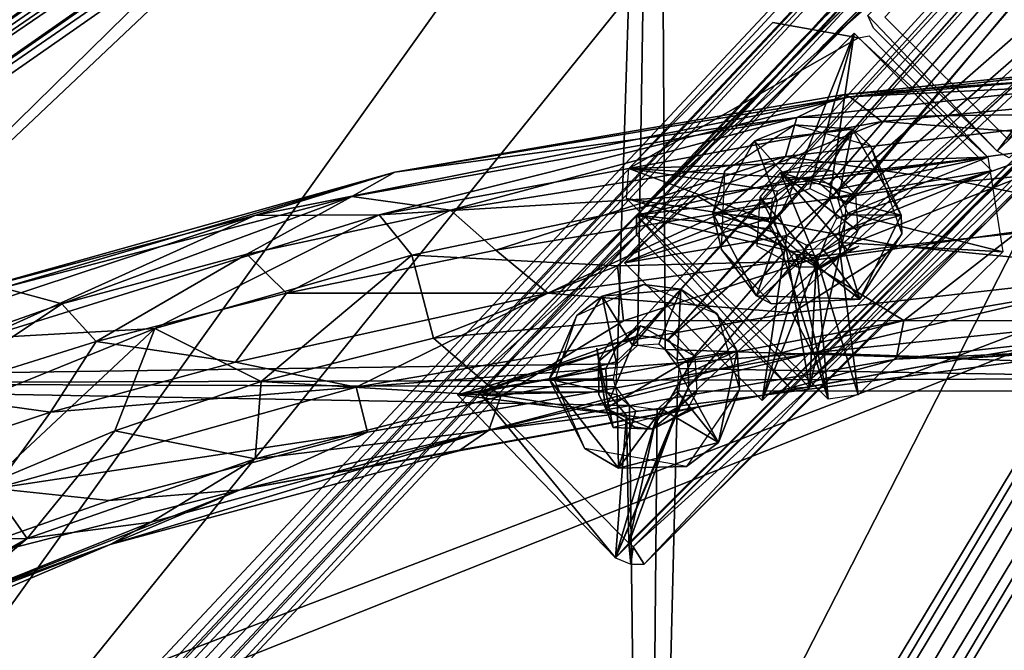
# Model space of a CAD drawing. Units: millimetres. Extents: x -2652 to 3928, y -3530 to 3740.
# Drawn here: x -346 to -195, y -301 to -204 of the extents above; entities that cross this region are included whole.
import ezdxf

# ---------------------------------------------------------------- set-up
doc = ezdxf.new("R2010")
doc.units = ezdxf.units.MM
doc.header["$LTSCALE"] = 0.2
doc.header["$MEASUREMENT"] = 0
doc.linetypes.add('BORDER', pattern=[1.75, 0.5, -0.25, 0.5, -0.25, 0, -0.25])
for name, color, linetype in [('HAGS-EN1176 Falling Space', 30, 'BORDER'), ('HAGS-HPL-Gray', 252, 'Continuous'), ('HAGS-ST-Red', 10, 'Continuous')]:
    doc.layers.add(name, color=color, linetype=linetype)
doc.layers.add('HAGS-Foundation', color=255, linetype='Continuous', plot=False)

msp = doc.modelspace()

# ---------------------------------------------------------------- linework, layer by layer
at = {"layer": 'HAGS-EN1176 Falling Space'}
msp.add_circle((-2.339, 35.112), 2650, dxfattribs=at)
at = {"layer": 'HAGS-Foundation'}
for points in [[(-64.212, -46.46, -187.767), (-213.188, -203.572, -498.705), (-194.178, -222.503, -498.626)], [(-67.312, -49.789, -540.13), (-254.614, -254.631, -540.675), (-278.984, -261.777, -540.248)], [(-67.312, -49.789, -540.13), (-278.984, -261.777, -540.248), (-251.433, -234.063, -501.169)], [(-67.312, -49.789, -540.13), (-251.084, -252.635, -540.675), (-254.614, -254.631, -540.675)], [(-67.312, -49.789, -540.13), (-251.433, -234.063, -501.169), (-67.164, -49.937, -501.059)], [(-67.164, -49.937, -501.059), (-251.433, -234.063, -501.169), (-226.32, -228.319, -500.675)], [(-67.312, -49.789, -540.13), (-246.555, -253.248, -540.675), (-251.084, -252.635, -540.675)], [(-67.312, -49.789, -540.13), (-42.568, -74.533, -540.675), (-246.555, -253.248, -540.675)], [(-67.164, -49.937, -501.059), (-226.32, -228.319, -500.675), (-221.671, -229.196, -500.675)], [(-67.164, -49.937, -501.059), (-221.671, -229.196, -500.675), (-219.182, -232.511, -500.675)], [(-67.164, -49.937, -501.059), (-219.182, -232.511, -500.675), (-40.45, -76.651, -501.334)], [(-63.934, -49.485, -186.45), (-195.916, -224.241, -496.906), (-215.831, -203.353, -496.073)], [(-63.934, -49.485, -186.45), (-40.847, -72.105, -186.675), (-195.916, -224.241, -496.906)], [(-253.433, -52.037, -594.672), (-252.848, -51.248, -548.716), (-456.443, -255.497, -596.056)], [(-252.848, -51.248, -548.716), (-456.361, -254.737, -546.66), (-456.443, -255.497, -596.056)], [(-252.848, -51.248, -548.716), (-253.163, -54.512, -543.45), (-456.361, -254.737, -546.66)], [(-65.711, -51.39, -537.573), (-275.621, -261.35, -537.568), (-251.084, -252.635, -537.675)], [(-65.711, -51.39, -537.573), (-251.406, -237.113, -504.376), (-275.621, -261.35, -537.568)], [(-65.711, -51.39, -537.573), (-65.93, -51.17, -504.624), (-251.406, -237.113, -504.376)], [(-65.711, -51.39, -537.573), (-251.084, -252.635, -537.675), (-246.555, -253.248, -537.675)], [(-65.711, -51.39, -537.573), (-246.555, -253.248, -537.675), (-243.537, -256.857, -537.675)], [(-65.711, -51.39, -537.573), (-243.537, -256.857, -537.675), (-243.347, -260.411, -537.675)], [(-65.711, -51.39, -537.573), (-243.347, -260.411, -537.675), (-42.408, -74.693, -537.701)], [(-253.433, -52.037, -594.672), (-456.443, -255.497, -596.056), (-250.183, -56.583, -599.999)], [(-245.595, -52.388, -594.964), (-250.183, -56.583, -599.999), (-47.486, -258.862, -600.077)], [(-245.503, -52.359, -546.837), (-44.735, -255.848, -543.709), (-248.124, -57.533, -541.106)], [(-245.595, -52.388, -594.964), (-42.582, -254.869, -548.618), (-245.503, -52.359, -546.837)], [(-245.595, -52.388, -594.964), (-47.486, -258.862, -600.077), (-43.02, -254.747, -594.501)], [(-245.595, -52.388, -594.964), (-43.02, -254.747, -594.501), (-42.582, -254.869, -548.618)], [(-245.503, -52.359, -546.837), (-42.582, -254.869, -548.618), (-44.735, -255.848, -543.709)], [(-253.163, -54.512, -543.45), (-453.158, -259.789, -541.493), (-456.361, -254.737, -546.66)], [(-253.163, -54.512, -543.45), (-248.124, -57.533, -541.106), (-453.158, -259.789, -541.493)], [(-250.183, -56.583, -599.999), (-456.443, -255.497, -596.056), (-452.239, -260.121, -599.985)], [(-248.124, -57.533, -541.106), (-254.376, -256.961, -540.675), (-453.158, -259.789, -541.493)], [(-250.183, -56.583, -599.999), (-452.239, -260.121, -599.985), (-47.486, -258.862, -600.077)], [(-248.124, -57.533, -541.106), (-251.279, -254.144, -540.675), (-254.376, -256.961, -540.675)], [(-248.124, -57.533, -541.106), (-246.994, -254.781, -540.675), (-251.279, -254.144, -540.675)], [(-248.124, -57.533, -541.106), (-44.735, -255.848, -543.709), (-47.443, -261.114, -541.223)], [(-248.124, -57.533, -541.106), (-47.443, -261.114, -541.223), (-246.994, -254.781, -540.675)], [(-40.847, -72.105, -186.675), (-194.066, -225.257, -496.064), (-195.916, -224.241, -496.906)], [(-92.939, -73.992, -186.675), (-99.402, -83.107, -192.409), (-224.844, -205.898, -496.675)], [(-92.939, -73.992, -186.675), (-224.844, -205.898, -496.675), (-220.821, -201.506, -496.723)], [(-42.568, -74.533, -540.675), (-254.665, -286.875, -540.727), (-243.347, -260.411, -540.675)], [(-42.408, -74.693, -537.701), (-244.887, -263.544, -537.675), (-252.571, -284.589, -537.688)], [(-41.834, -75.266, -504.575), (-251.909, -285.145, -536.792), (-227.773, -260.714, -504.362)], [(-41.833, -75.268, -536.725), (-251.909, -285.145, -536.792), (-41.834, -75.266, -504.575)], [(-42.568, -74.533, -540.675), (-243.537, -256.857, -540.675), (-246.555, -253.248, -540.675)], [(-42.408, -74.693, -537.701), (-243.347, -260.411, -537.675), (-244.887, -263.544, -537.675)], [(-42.568, -74.533, -540.675), (-243.347, -260.411, -540.675), (-243.537, -256.857, -540.675)], [(-39.634, -77.466, -537.071), (-40.45, -76.651, -501.334), (-250.254, -287.834, -536.828)], [(-40.45, -76.651, -501.334), (-224.785, -260.627, -501.11), (-250.254, -287.834, -536.828)], [(-40.45, -76.651, -501.334), (-219.531, -237.219, -500.675), (-224.785, -260.627, -501.11)], [(-40.45, -76.651, -501.334), (-219.182, -232.511, -500.675), (-219.531, -237.219, -500.675)], [(-99.402, -83.107, -192.409), (-250.669, -233.137, -496.675), (-225.751, -206.805, -496.225)], [(-99.402, -83.107, -192.409), (-223.631, -208.926, -496.225), (-250.669, -233.137, -496.675)], [(-99.402, -83.107, -192.409), (-225.751, -206.805, -496.225), (-224.844, -205.898, -496.675)], [(-99.402, -83.107, -192.409), (-222.723, -208.019, -496.675), (-223.631, -208.926, -496.225)], [(-99.402, -83.107, -192.409), (-216.827, -202.824, -496.314), (-222.723, -208.019, -496.675)], [(-66.776, -100.155, -186.675), (-73.239, -109.27, -192.409), (-198.681, -232.061, -496.675)], [(-66.776, -100.155, -186.675), (-198.681, -232.061, -496.675), (-194.569, -227.948, -496.675)], [(-73.239, -109.27, -192.409), (-197.468, -235.089, -496.225), (-224.506, -259.3, -496.675)], [(-73.239, -109.27, -192.409), (-224.506, -259.3, -496.675), (-199.589, -232.968, -496.225)], [(-73.239, -109.27, -192.409), (-199.589, -232.968, -496.225), (-198.681, -232.061, -496.675)], [(-73.239, -109.27, -192.409), (-196.56, -234.182, -496.675), (-197.468, -235.089, -496.225)], [(-73.239, -109.27, -192.409), (-192.448, -230.07, -496.675), (-196.56, -234.182, -496.675)], [(-230.413, -204.395, -500.645), (-217.231, -206.78, -497.675), (-252.599, -226.918, -497.675)], [(-230.413, -204.395, -500.645), (-217.268, -206.713, -500.675), (-217.231, -206.78, -497.675)], [(-215.831, -203.353, -496.073), (-195.916, -224.241, -496.906), (-214.925, -205.31, -496.984)], [(-217.93, -206.055, -503.675), (-253.286, -241.41, -503.675), (-227.896, -231.081, -503.675)], [(-217.93, -206.055, -503.675), (-227.896, -231.081, -503.675), (-224.742, -229.993, -503.675)], [(-217.93, -206.055, -503.675), (-224.742, -229.993, -503.675), (-221.74, -231.451, -503.675)], [(-217.93, -206.055, -503.675), (-221.74, -231.451, -503.675), (-196.717, -227.268, -503.675)], [(-217.231, -206.78, -497.675), (-197.324, -225.167, -497.675), (-252.599, -226.918, -497.675)], [(-215.589, -206.447, -497.675), (-197.324, -225.167, -497.675), (-217.231, -206.78, -497.675)], [(-227.076, -220.166, -497.675), (-233.242, -222.623, -494.675), (-237.837, -227.241, -497.675)], [(-218.158, -220.854, -494.675), (-233.242, -222.623, -494.675), (-227.076, -220.166, -497.675)], [(-218.158, -220.854, -494.675), (-227.218, -229.475, -494.675), (-233.242, -222.623, -494.675)], [(-218.158, -220.854, -494.675), (-223.247, -229.224, -494.675), (-227.218, -229.475, -494.675)], [(-227.076, -220.166, -497.675), (-215.396, -223.424, -497.675), (-218.158, -220.854, -494.675)], [(-218.158, -220.854, -494.675), (-220.383, -231.692, -494.675), (-223.247, -229.224, -494.675)], [(-218.158, -220.854, -494.675), (-210.68, -234.093, -494.675), (-220.383, -231.692, -494.675)], [(-215.396, -223.424, -497.675), (-210.68, -234.093, -494.675), (-218.158, -220.854, -494.675)], [(-233.242, -222.623, -494.675), (-229.777, -231.925, -494.675), (-239.659, -233.804, -494.675)], [(-233.242, -222.623, -494.675), (-239.659, -233.804, -494.675), (-237.837, -227.241, -497.675)], [(-233.242, -222.623, -494.675), (-227.218, -229.475, -494.675), (-229.777, -231.925, -494.675)], [(-215.396, -223.424, -497.675), (-210.572, -236.967, -497.675), (-210.68, -234.093, -494.675)], [(-197.324, -225.167, -497.675), (-226.161, -228.373, -497.675), (-252.599, -226.918, -497.675)], [(-197.324, -225.167, -497.675), (-223.117, -228.594, -497.675), (-226.161, -228.373, -497.675)], [(-197.324, -225.167, -497.675), (-220.62, -230.145, -497.675), (-223.117, -228.594, -497.675)], [(-197.324, -225.167, -497.675), (-218.873, -233.759, -497.675), (-220.62, -230.145, -497.675)], [(-197.324, -225.167, -497.675), (-195.057, -239.75, -497.675), (-218.873, -233.759, -497.675)], [(-252.599, -226.918, -497.675), (-231.13, -234.92, -497.675), (-252.967, -231.536, -497.675)], [(-252.599, -226.918, -497.675), (-226.161, -228.373, -497.675), (-229.712, -230.386, -497.675)], [(-252.599, -226.918, -497.675), (-229.712, -230.386, -497.675), (-231.13, -234.92, -497.675)], [(-237.837, -227.241, -497.675), (-239.659, -233.804, -494.675), (-238.313, -239.385, -497.675)], [(-196.717, -227.268, -503.675), (-222.107, -237.597, -503.675), (-232.072, -262.623, -503.675)], [(-225.267, -226.4, -488.175), (-221.19, -227.246, -488.175), (-229.238, -227.492, -488.175)], [(-229.238, -227.492, -488.175), (-221.19, -227.246, -488.175), (-217.692, -231.009, -488.175)], [(-196.717, -227.268, -503.675), (-220.657, -234.591, -503.675), (-222.107, -237.597, -503.675)], [(-196.717, -227.268, -503.675), (-221.74, -231.451, -503.675), (-220.657, -234.591, -503.675)], [(-226.32, -228.319, -500.675), (-251.433, -234.063, -501.169), (-230.472, -231.459, -500.675)], [(-229.238, -227.492, -488.175), (-223.319, -242.08, -488.29), (-232.405, -231.291, -488.175)], [(-229.238, -227.492, -488.175), (-217.36, -236.49, -488.175), (-218.939, -239.463, -488.323)], [(-229.238, -227.492, -488.175), (-218.939, -239.463, -488.323), (-223.319, -242.08, -488.29)], [(-229.238, -227.492, -488.175), (-217.692, -231.009, -488.175), (-217.36, -236.49, -488.175)], [(-227.896, -231.081, -503.675), (-253.286, -241.41, -503.675), (-229.346, -234.087, -503.675)], [(-252.967, -231.536, -497.675), (-231.13, -234.92, -497.675), (-229.382, -238.533, -497.675)], [(-252.967, -231.536, -497.675), (-229.382, -238.533, -497.675), (-221.94, -262.422, -497.675)], [(-230.472, -231.459, -500.675), (-251.433, -234.063, -501.169), (-230.821, -236.167, -500.675)], [(-232.405, -231.291, -488.175), (-226.679, -242.117, -488.175), (-232.826, -238.854, -488.531)], [(-232.405, -231.291, -488.175), (-223.319, -242.08, -488.29), (-226.679, -242.117, -488.175)], [(-210.68, -234.093, -494.675), (-219.736, -234.061, -494.675), (-220.383, -231.692, -494.675)], [(-239.659, -233.804, -494.675), (-229.777, -231.925, -494.675), (-230.267, -234.617, -494.675)], [(-251.433, -234.063, -501.169), (-278.984, -261.777, -540.248), (-251.406, -237.113, -504.376)], [(-229.346, -234.087, -503.675), (-253.286, -241.41, -503.675), (-228.263, -237.228, -503.675)], [(-251.433, -234.063, -501.169), (-251.406, -237.113, -504.376), (-227.773, -260.714, -504.362)], [(-251.433, -234.063, -501.169), (-227.773, -260.714, -504.362), (-224.785, -260.627, -501.11)], [(-251.433, -234.063, -501.169), (-228.332, -239.482, -500.675), (-230.821, -236.167, -500.675)], [(-251.433, -234.063, -501.169), (-224.785, -260.627, -501.11), (-228.332, -239.482, -500.675)], [(-229.62, -236.986, -494.675), (-232.948, -246.515, -494.675), (-239.659, -233.804, -494.675)], [(-230.267, -234.617, -494.675), (-229.62, -236.986, -494.675), (-239.659, -233.804, -494.675)], [(-239.659, -233.804, -494.675), (-232.948, -246.515, -494.675), (-238.313, -239.385, -497.675)], [(-218.873, -233.759, -497.675), (-195.057, -239.75, -497.675), (-220.291, -238.292, -497.675)], [(-219.736, -234.061, -494.675), (-210.68, -234.093, -494.675), (-220.226, -236.753, -494.675)], [(-220.226, -236.753, -494.675), (-210.68, -234.093, -494.675), (-217.062, -247.017, -494.675)], [(-210.572, -236.967, -497.675), (-217.062, -247.017, -494.675), (-210.68, -234.093, -494.675)], [(-251.406, -237.113, -504.376), (-278.984, -261.777, -540.248), (-275.621, -261.35, -537.568)], [(-228.263, -237.228, -503.675), (-253.286, -241.41, -503.675), (-232.072, -262.623, -503.675)], [(-229.62, -236.986, -494.675), (-226.756, -239.454, -494.675), (-232.948, -246.515, -494.675)], [(-228.263, -237.228, -503.675), (-232.072, -262.623, -503.675), (-225.261, -238.685, -503.675)], [(-222.107, -237.597, -503.675), (-225.261, -238.685, -503.675), (-232.072, -262.623, -503.675)], [(-219.531, -237.219, -500.675), (-223.682, -240.359, -500.675), (-224.785, -260.627, -501.11)], [(-220.226, -236.753, -494.675), (-217.062, -247.017, -494.675), (-222.784, -239.203, -494.675)], [(-210.572, -236.967, -497.675), (-218.51, -247.108, -497.675), (-217.062, -247.017, -494.675)], [(-238.313, -239.385, -497.675), (-232.948, -246.515, -494.675), (-230.619, -247.75, -497.675)], [(-229.382, -238.533, -497.675), (-226.886, -240.085, -497.675), (-221.94, -262.422, -497.675)], [(-222.784, -239.203, -494.675), (-217.062, -247.017, -494.675), (-226.756, -239.454, -494.675)], [(-217.207, -238.839, -494.675), (-225.001, -243.339, -494.675), (-224.999, -243.338, -488.675)], [(-217.207, -238.839, -494.675), (-224.999, -243.338, -488.675), (-217.207, -238.839, -488.696)], [(-217.207, -238.839, -488.696), (-224.999, -243.338, -488.675), (-223.319, -242.08, -488.29)], [(-220.291, -238.292, -497.675), (-217.291, -261.763, -497.675), (-223.842, -240.305, -497.675)], [(-217.207, -238.839, -488.696), (-223.319, -242.08, -488.29), (-218.939, -239.463, -488.323)], [(-220.291, -238.292, -497.675), (-195.057, -239.75, -497.675), (-217.291, -261.763, -497.675)], [(-226.756, -239.454, -494.675), (-217.062, -247.017, -494.675), (-232.948, -246.515, -494.675)], [(-228.332, -239.482, -500.675), (-224.785, -260.627, -501.11), (-223.682, -240.359, -500.675)], [(-226.886, -240.085, -497.675), (-223.842, -240.305, -497.675), (-221.94, -262.422, -497.675)], [(-223.842, -240.305, -497.675), (-217.291, -261.763, -497.675), (-221.94, -262.422, -497.675)], [(-253.286, -241.41, -511.675), (-232.072, -262.623, -511.675), (-253.286, -241.41, -503.675)], [(-253.286, -241.41, -503.675), (-232.072, -262.623, -511.675), (-232.072, -262.623, -503.675)], [(-250.28, -244.774, -537.675), (-256.676, -246.55, -534.675), (-260.58, -249.559, -537.675)], [(-244.606, -245.488, -534.675), (-256.676, -246.55, -534.675), (-250.28, -244.774, -537.675)], [(-250.28, -244.774, -537.675), (-239.02, -249.276, -537.675), (-244.606, -245.488, -534.675)], [(-256.676, -246.55, -534.675), (-254.526, -256.674, -534.675), (-264.87, -259.358, -534.675)], [(-256.676, -246.55, -534.675), (-264.87, -259.358, -534.675), (-260.58, -249.559, -537.675)], [(-244.606, -245.488, -534.675), (-251.967, -254.224, -534.675), (-256.676, -246.55, -534.675)], [(-256.676, -246.55, -534.675), (-251.967, -254.224, -534.675), (-254.526, -256.674, -534.675)], [(-244.606, -245.488, -534.675), (-247.995, -253.973, -534.675), (-251.967, -254.224, -534.675)], [(-244.606, -245.488, -534.675), (-245.132, -256.441, -534.675), (-247.995, -253.973, -534.675)], [(-244.606, -245.488, -534.675), (-235.92, -254.987, -534.675), (-245.132, -256.441, -534.675)], [(-239.02, -249.276, -537.675), (-235.92, -254.987, -534.675), (-244.606, -245.488, -534.675)], [(-232.948, -246.515, -494.675), (-217.062, -247.017, -494.675), (-230.619, -247.75, -497.675)], [(-218.51, -247.108, -497.675), (-230.619, -247.75, -497.675), (-217.062, -247.017, -494.675)], [(-260.58, -249.559, -537.675), (-264.87, -259.358, -534.675), (-263.976, -259.619, -537.675)], [(-239.02, -249.276, -537.675), (-235.539, -260.881, -537.675), (-235.92, -254.987, -534.675)], [(-250.787, -251.149, -528.175), (-256.128, -263.839, -528.422), (-257.28, -256.629, -528.296)], [(-250.787, -251.149, -528.175), (-257.28, -256.629, -528.296), (-255.629, -253.73, -528.175)], [(-250.787, -251.149, -528.175), (-242.429, -255.793, -528.175), (-256.128, -263.839, -528.422)], [(-250.787, -251.149, -528.175), (-245.895, -252.013, -528.175), (-242.429, -255.793, -528.175)], [(-251.084, -252.635, -537.675), (-275.621, -261.35, -537.568), (-254.614, -254.631, -537.675)], [(-254.614, -254.631, -540.675), (-256.153, -257.764, -540.675), (-278.984, -261.777, -540.248)], [(-254.614, -254.631, -537.675), (-275.621, -261.35, -537.568), (-256.153, -257.764, -537.675)], [(-257.544, -254.588, -534.675), (-257.544, -254.59, -528.674), (-255.03, -266.781, -534.675)], [(-257.544, -254.59, -528.674), (-256.128, -263.839, -528.422), (-255.03, -266.781, -534.675)], [(-257.544, -254.59, -528.674), (-257.28, -256.629, -528.296), (-256.128, -263.839, -528.422)], [(-242.429, -255.793, -528.175), (-248.954, -267.018, -528.436), (-256.128, -263.839, -528.422)], [(-242.429, -255.793, -528.175), (-242.115, -261.266, -528.175), (-248.954, -267.018, -528.436)], [(-246.994, -254.781, -540.675), (-47.443, -261.114, -541.223), (-244.86, -257.677, -540.675)], [(-235.92, -254.987, -534.675), (-244.484, -258.81, -534.675), (-245.132, -256.441, -534.675)], [(-244.484, -258.81, -534.675), (-235.92, -254.987, -534.675), (-238.821, -269.078, -534.675)], [(-235.539, -260.881, -537.675), (-238.821, -269.078, -534.675), (-235.92, -254.987, -534.675)], [(-254.376, -256.961, -540.675), (-254.641, -260.499, -540.675), (-453.158, -259.789, -541.493)], [(-264.87, -259.358, -534.675), (-254.526, -256.674, -534.675), (-255.016, -259.366, -534.675)], [(-257.28, -256.629, -528.296), (-256.128, -263.839, -528.422), (-257.225, -261.754, -528.32)], [(-257.28, -256.629, -528.296), (-257.225, -261.754, -528.32), (-256.128, -263.839, -528.422)], [(-47.486, -258.862, -600.077), (-452.239, -260.121, -599.985), (-250.198, -461.984, -599.861)], [(-256.153, -257.764, -540.675), (-255.963, -261.318, -540.675), (-278.984, -261.777, -540.248)], [(-256.153, -257.764, -537.675), (-275.621, -261.35, -537.568), (-255.963, -261.318, -537.675)], [(-47.486, -258.862, -600.077), (-250.198, -461.984, -599.861), (-42.389, -262.205, -594.778)], [(-244.86, -257.677, -540.675), (-47.443, -261.114, -541.223), (-245.125, -261.215, -540.675)], [(-244.484, -258.81, -534.675), (-238.821, -269.078, -534.675), (-244.975, -261.502, -534.675)], [(-453.158, -259.789, -541.493), (-254.031, -465.994, -547.406), (-457.073, -262.822, -547.775)], [(-452.239, -260.121, -599.985), (-456.933, -262.879, -594.047), (-253.175, -466.481, -594.096)], [(-453.158, -259.789, -541.493), (-250.094, -462.012, -541.368), (-254.031, -465.994, -547.406)], [(-453.158, -259.789, -541.493), (-254.641, -260.499, -540.675), (-252.507, -263.395, -540.675)], [(-453.158, -259.789, -541.493), (-252.507, -263.395, -540.675), (-250.094, -462.012, -541.368)], [(-452.239, -260.121, -599.985), (-253.175, -466.481, -594.096), (-250.198, -461.984, -599.861)], [(-254.369, -261.735, -534.675), (-254.187, -273.068, -534.675), (-264.87, -259.358, -534.675)], [(-255.016, -259.366, -534.675), (-254.369, -261.735, -534.675), (-264.87, -259.358, -534.675)], [(-263.976, -259.619, -537.675), (-264.87, -259.358, -534.675), (-259.356, -270.003, -537.675)], [(-264.87, -259.358, -534.675), (-254.187, -273.068, -534.675), (-259.356, -270.003, -537.675)], [(-243.347, -260.411, -540.675), (-254.665, -286.875, -540.727), (-244.887, -263.544, -540.675)], [(-255.963, -261.318, -540.675), (-252.945, -264.928, -540.675), (-278.984, -261.777, -540.248)], [(-275.621, -261.35, -537.568), (-278.984, -261.777, -540.248), (-254.665, -286.875, -540.727)], [(-278.984, -261.777, -540.248), (-252.945, -264.928, -540.675), (-254.665, -286.875, -540.727)], [(-275.621, -261.35, -537.568), (-252.945, -264.928, -537.675), (-255.963, -261.318, -537.675)], [(-275.621, -261.35, -537.568), (-254.665, -286.875, -540.727), (-252.571, -284.589, -537.688)], [(-275.621, -261.35, -537.568), (-252.571, -284.589, -537.688), (-252.945, -264.928, -537.675)], [(-254.369, -261.735, -534.675), (-251.505, -264.203, -534.675), (-254.187, -273.068, -534.675)], [(-227.773, -260.714, -504.362), (-251.909, -285.145, -536.792), (-224.785, -260.627, -501.11)], [(-224.785, -260.627, -501.11), (-251.909, -285.145, -536.792), (-250.254, -287.834, -536.828)], [(-47.443, -261.114, -541.223), (-245.96, -466.181, -547.024), (-250.094, -462.012, -541.368)], [(-47.443, -261.114, -541.223), (-250.094, -462.012, -541.368), (-245.125, -261.215, -540.675)], [(-245.125, -261.215, -540.675), (-250.094, -462.012, -541.368), (-248.221, -264.032, -540.675)], [(-242.115, -261.266, -528.175), (-243.704, -264.228, -528.32), (-248.954, -267.018, -528.436)], [(-244.975, -261.502, -534.675), (-238.821, -269.078, -534.675), (-247.533, -263.951, -534.675)], [(-47.443, -261.114, -541.223), (-42.453, -262.702, -547.595), (-245.96, -466.181, -547.024)], [(-235.539, -260.881, -537.675), (-243.712, -272.774, -537.675), (-238.821, -269.078, -534.675)], [(-456.933, -262.879, -594.047), (-457.073, -262.822, -547.775), (-254.031, -465.994, -547.406)], [(-456.933, -262.879, -594.047), (-254.031, -465.994, -547.406), (-253.175, -466.481, -594.096)], [(-241.956, -263.588, -534.675), (-255.03, -266.781, -534.675), (-248.954, -267.018, -528.436)], [(-244.887, -263.544, -540.675), (-254.665, -286.875, -540.727), (-248.416, -265.54, -540.675)], [(-244.887, -263.544, -537.675), (-248.416, -265.54, -537.675), (-252.571, -284.589, -537.688)], [(-252.507, -263.395, -540.675), (-248.221, -264.032, -540.675), (-250.094, -462.012, -541.368)], [(-42.389, -262.205, -594.778), (-250.198, -461.984, -599.861), (-245.329, -465.571, -594.874)], [(-241.956, -263.588, -534.675), (-248.954, -267.018, -528.436), (-241.956, -263.588, -528.696)], [(-241.956, -263.588, -528.696), (-248.954, -267.018, -528.436), (-243.704, -264.228, -528.32)], [(-42.389, -262.205, -594.778), (-245.329, -465.571, -594.874), (-245.96, -466.181, -547.024)], [(-42.389, -262.205, -594.778), (-245.96, -466.181, -547.024), (-42.453, -262.702, -547.595)], [(-256.128, -263.839, -528.422), (-248.954, -267.018, -528.436), (-251.688, -266.749, -528.249)], [(-256.128, -263.839, -528.422), (-248.954, -267.018, -528.436), (-255.03, -266.781, -534.675)], [(-256.128, -263.839, -528.422), (-251.688, -266.749, -528.249), (-248.954, -267.018, -528.436)], [(-252.945, -264.928, -540.675), (-248.416, -265.54, -540.675), (-254.665, -286.875, -540.727)], [(-247.533, -263.951, -534.675), (-238.821, -269.078, -534.675), (-254.187, -273.068, -534.675)], [(-247.533, -263.951, -534.675), (-254.187, -273.068, -534.675), (-251.505, -264.203, -534.675)], [(-252.945, -264.928, -537.675), (-252.571, -284.589, -537.688), (-248.416, -265.54, -537.675)], [(-243.712, -272.774, -537.675), (-254.187, -273.068, -534.675), (-238.821, -269.078, -534.675)], [(-259.356, -270.003, -537.675), (-254.187, -273.068, -534.675), (-243.712, -272.774, -537.675)], [(-252.571, -284.589, -537.688), (-254.665, -286.875, -540.727), (-252.288, -287.837, -539.798)], [(-252.571, -284.589, -537.688), (-252.288, -287.837, -539.798), (-251.909, -285.145, -536.792)], [(-251.909, -285.145, -536.792), (-252.288, -287.837, -539.798), (-250.254, -287.834, -536.828)]]:
    msp.add_3dface(points, dxfattribs=at)

# ---------------------------------------------------------------- meshes
at = {"layer": 'HAGS-HPL-Gray'}
mesh = msp.add_polyface(dxfattribs=at)
corners = [(-185.212, -72.668, 487.837), (-183.64, -69.291, 504.951), (-183.849, -68.557, 487.477), (-190.086, -72.091, 505.046), (-186.642, -72.339, 505.22), (-189.883, -73.347, 487.896), (-187.166, -64.899, 487.157), (-184.208, -65.304, 504.594), (-129.294, -97.982, 505.783), (-126.082, -101.56, 506.104), (-123.302, -101.958, 508.195), (-131.021, -95.617, 507.633), (-156.685, -69.447, 503.315), (-481.12, -297.367, 523.19), (-155.031, -68.853, 503.263), (-152.852, -69.697, 503.337), (-152.034, -71.247, 503.472), (-152.117, -72.997, 503.625), (-477.197, -300.186, 523.497), (-153.242, -74.343, 503.743), (-481.33, -293.409, 524.92), (-157.832, -67.641, 505.164), (-152.094, -75.8, 505.878), (-538.427, -194.2, 514.155), (-170.57, -41.669, 502.897), (-170.901, -39.123, 500.638), (-192.697, -68.699, 504.883), (-192.707, -68.341, 487.458), (-191.524, -64.576, 504.471), (-8.777, -175.552, 496.838), (-402.761, -274.658, 505.508), (-8.937, -181.854, 497.389), (-150.868, -68.863, 505.271), (-150.746, -74.396, 505.755), (-150.039, -72.584, 505.597), (-150.082, -70.641, 505.427)]
mesh.append_faces([[corners[k] for k in face] for face in [(0, 1, 2), (0, 3, 4), (0, 5, 3), (0, 4, 1), (6, 2, 7), (2, 1, 7), (8, 9, 10), (8, 10, 11), (12, 13, 14), (13, 15, 14), (13, 16, 15), (13, 17, 16), (18, 19, 17), (20, 12, 21), (18, 22, 19), (23, 24, 25), (26, 27, 28), (5, 27, 3), (3, 27, 26), (29, 0, 2), (5, 30, 27), (31, 5, 0), (11, 10, 32), (22, 11, 33), (33, 11, 34), (34, 11, 35), (35, 11, 32), (1, 21, 7), (21, 3, 26), (21, 4, 3), (20, 21, 24), (4, 21, 1)]])
mesh = msp.add_polyface(dxfattribs=at)
corners = [(-401.856, -279.13, 505.9), (-405.81, -281.096, 506.072), (-404.39, -279.578, 523.706), (-401.374, -275.567, 523.356), (-402.761, -274.658, 505.508), (-404.301, -272.62, 523.098), (-300.862, -464.595, 537.823), (-94.869, -123.883, 508.044), (-99.153, -121.659, 507.868), (-297.157, -464.389, 539.88), (-92.49, -124.876, 510.19), (-304.085, -461.002, 537.566), (-101.877, -121.107, 509.846), (-394.299, -391.613, 533.508), (-123.302, -101.958, 508.195), (-126.082, -101.56, 506.104), (-400.151, -386.353, 531.04), (-400.971, -387.903, 531.176), (-129.294, -97.982, 505.783), (-400.686, -389.631, 531.327), (-399.563, -390.978, 531.445), (-397.256, -391.352, 531.478), (-395.762, -390.428, 531.397), (-131.021, -95.617, 507.633), (-401.614, -384.82, 532.914), (-481.12, -297.367, 523.19), (-477.197, -300.186, 523.497), (-152.117, -72.997, 503.625), (-481.33, -293.409, 524.92), (-156.685, -69.447, 503.315), (-476.234, -302.013, 525.677), (-152.094, -75.8, 505.878), (-408.629, -275.997, 505.626), (-408.19, -274.095, 523.227), (-407.874, -277.976, 523.566), (-364.099, -323.085, 509.745), (-364.813, -318.125, 509.311), (-8.937, -181.854, 497.389), (-189.883, -73.347, 487.896), (-612.058, -129.555, 492.928), (-192.707, -68.341, 487.458), (-369.591, -318.441, 509.339), (-365.579, -316.011, 526.894), (-536.697, -196.575, 516.468), (-170.57, -41.669, 502.897), (-306.173, -460.007, 539.504)]
mesh.append_faces([[corners[k] for k in face] for face in [(0, 1, 2), (0, 2, 3), (4, 3, 5), (4, 0, 3), (6, 7, 8), (9, 10, 7), (11, 8, 12), (13, 14, 15), (16, 17, 18), (17, 19, 18), (19, 20, 18), (21, 22, 15), (20, 15, 18), (16, 18, 23), (24, 16, 23), (25, 26, 27), (28, 25, 29), (26, 30, 31), (32, 4, 5), (33, 32, 5), (1, 32, 34), (2, 1, 34), (35, 36, 37), (36, 4, 38), (37, 36, 38), (4, 39, 40), (36, 0, 4), (41, 1, 0), (2, 42, 3), (43, 28, 44), (24, 23, 31), (30, 24, 31), (45, 12, 14)]])
mesh = msp.add_polyface(dxfattribs=at)
corners = [(-364.099, -323.085, 509.745), (-369.69, -323.853, 509.812), (-364.012, -321.603, 527.383), (-369.165, -322.457, 527.458), (-364.813, -318.125, 509.311), (-365.579, -316.011, 526.894), (-193.852, -514.07, 542.158), (-188.935, -514.767, 542.267), (-59.911, -139.09, 509.335), (-187.183, -516.664, 544.494), (-196.625, -513.592, 544.237), (-67.034, -138.264, 511.347), (-304.085, -461.002, 537.566), (-300.862, -464.595, 537.823), (-99.153, -121.659, 507.868), (-297.157, -464.389, 539.88), (-94.869, -123.883, 508.044), (-306.173, -460.007, 539.504), (-101.877, -121.107, 509.846), (-395.762, -390.428, 531.397), (-394.299, -391.613, 533.508), (-126.082, -101.56, 506.104), (-399.563, -390.978, 531.445), (-397.256, -391.352, 531.478), (-369.591, -318.441, 509.339), (-370.39, -318.048, 527.072), (-401.856, -279.13, 505.9), (-405.81, -281.096, 506.072), (-425.235, -377.495, 514.505), (-415.571, -442.201, 520.281), (-425.363, -382.536, 514.947), (-237.229, -550.517, 529.824), (-8.937, -181.854, 497.389), (-92.49, -124.876, 510.19), (-397.781, -393.194, 533.647), (-429.701, -428.037, 536.604), (-395.882, -392.749, 533.608), (-355.015, -486.705, 541.728), (-426.041, -375.437, 532.093), (-401.614, -384.82, 532.914), (-404.39, -279.578, 523.706), (-123.302, -101.958, 508.195)]
mesh.append_faces([[corners[k] for k in face] for face in [(0, 1, 2), (1, 3, 2), (4, 2, 5), (4, 0, 2), (6, 7, 8), (7, 9, 8), (10, 6, 11), (12, 13, 14), (13, 15, 16), (17, 12, 18), (19, 20, 21), (22, 23, 21), (24, 4, 5), (25, 24, 5), (1, 24, 25), (3, 1, 25), (4, 24, 26), (24, 1, 27), (28, 1, 0), (29, 30, 0), (30, 28, 0), (31, 0, 32), (15, 10, 33), (34, 35, 36), (36, 37, 20), (38, 39, 3), (38, 3, 25), (25, 5, 40), (38, 25, 40), (2, 39, 5), (20, 17, 41), (3, 39, 2)]])
mesh = msp.add_polyface(dxfattribs=at)
corners = [(-1.897, -181.409, 497.35), (-8.937, -181.854, 497.389), (-7.295, -181.416, 514.685), (-2.938, -181.103, 514.768), (-0.879, -176.88, 514.222), (-2.859, -174.738, 496.767), (-2.834, -173.066, 514.15), (-5.613, -172.377, 513.897), (11.993, -147.975, 510.106), (17.071, -148.864, 510.258), (15.604, -145.144, 511.923), (19.372, -148.995, 512.285), (9.31, -148.702, 512.268), (-22.067, -147.659, 510.113), (-19.516, -149.339, 512.315), (-22.887, -144.54, 511.856), (-29.346, -147.367, 512.149), (-26.891, -147.69, 510.148), (-193.852, -514.07, 542.158), (-64.753, -138.83, 509.38), (-67.034, -138.264, 511.347), (-10.3, -175.54, 514.292), (-9.73, -178.524, 513.828), (-8.777, -175.552, 496.838), (47.115, -141.319, 511.641), (-57.116, -140.151, 511.526), (-196.625, -513.592, 544.237), (-92.49, -124.876, 510.19)]
mesh.append_faces([[corners[k] for k in face] for face in [(0, 1, 2), (0, 2, 3), (0, 3, 4), (5, 6, 7), (5, 4, 6), (0, 4, 5), (8, 9, 10), (9, 11, 10), (12, 8, 10), (13, 14, 15), (16, 17, 15), (17, 13, 15), (18, 19, 20), (21, 2, 22), (23, 5, 7), (21, 23, 7), (22, 23, 21), (22, 1, 23), (2, 1, 22), (10, 11, 24), (4, 3, 12), (4, 12, 6), (12, 10, 15), (7, 12, 14), (7, 6, 12), (21, 7, 14), (16, 15, 25), (14, 12, 15), (2, 21, 14), (14, 12, 3), (14, 3, 2), (26, 20, 27)]])
mesh = msp.add_polyface(dxfattribs=at)
corners = [(-89.99, -591.867, 535.81), (-153.415, -579.681, 534.783), (-163.793, -575.203, 532.033), (-209.586, -563.266, 533.555), (-237.229, -550.517, 529.824), (-253.943, -546.207, 532.723), (-283.018, -532.271, 530.535), (-312.7, -514.804, 526.643), (-167.083, -576.335, 542.509), (-212.352, -562.521, 541.368), (-136.457, -583.99, 540.66), (-283.233, -532.766, 537.543), (-136.515, -582.298, 547.64), (-178.944, -570.994, 547.717), (-217.475, -557.317, 547.753), (-254.848, -544.963, 542.638), (-285.031, -528.803, 545.062), (-112.139, -585.415, 550.108), (-253.358, -542.556, 546.517), (-196.625, -513.592, 544.237), (-187.183, -516.664, 544.494), (-193.852, -514.07, 542.158), (-188.935, -514.767, 542.267), (-8.937, -181.854, 497.389), (-77.485, -538.692, 546.376), (-297.157, -464.389, 539.88)]
mesh.append_faces([[corners[k] for k in face] for face in [(0, 1, 2), (2, 1, 3), (2, 3, 4), (4, 3, 5), (5, 6, 7), (4, 5, 7), (3, 8, 9), (10, 8, 1), (1, 8, 3), (3, 9, 5), (0, 10, 1), (5, 11, 6), (8, 12, 13), (9, 13, 14), (9, 8, 13), (9, 14, 15), (11, 15, 16), (10, 12, 8), (5, 9, 15), (5, 15, 11), (13, 17, 14), (15, 14, 18), (12, 17, 13), (15, 18, 16), (19, 20, 21), (21, 20, 22), (2, 4, 23), (14, 17, 20), (17, 24, 20), (14, 20, 19), (18, 14, 19), (16, 18, 19), (16, 19, 25)]])
at = {"layer": 'HAGS-ST-Red'}
mesh = msp.add_polyface(dxfattribs=at)
corners = [(-28.13, -220.107, 949.361), (24.863, -221.227, 948.649), (-6.786, -212.717, 945.811), (32.68, -209.833, 913.156), (-24.818, -215.082, 909.067), (-29.609, -208.27, 914.767), (-201.364, -228.972, 904.844), (-162.543, -225.193, 921.511), (-171.538, -218.37, 913.924), (-280.033, -233.314, 851.05), (-228.492, -225.059, 886.97), (-226.765, -219.073, 880.795), (-218.57, -215.878, 867.667), (-288.581, -227.472, 826.434), (-219.395, -215.509, 875.236), (-150.093, -210.612, 915.006), (-147.198, -208.065, 907.745), (-131.74, -215.37, 927.725), (-122.234, -222.444, 934.428), (-90.414, -210.401, 935.422), (-80.825, -220.753, 943.472), (-48.966, -212.53, 943.746), (-67.835, -204.268, 927.485), (-26.145, -206.657, 939.302), (17.563, -204.775, 931.026), (-91.821, -205.382, 915.137), (9.958, -205.116, 922.799), (-213.649, -219.641, 860.069), (-291.023, -234.046, 801.976), (-123.48, -211.126, 898.775), (-177.544, -222.362, 871.905), (-242.1, -231.123, 834.186), (-156.097, -228.356, 877.67), (-102.011, -216.145, 898.565), (-45.103, -223.068, 904.676), (-101.678, -224.581, 895.383), (13.913, -224.03, 906.333), (-91.536, -229.696, 941.959), (-49.385, -232.559, 947.602), (-7.072, -228.979, 950.169), (-395.78, 345.236, 469.042), (-389.469, 346.313, 472.963), (-397.462, 346.249, 472.969), (-388.465, 346.765, 468.909)]
mesh.append_faces([[corners[k] for k in face] for face in [(0, 1, 2), (3, 4, 5), (6, 7, 8), (9, 10, 11), (12, 13, 14), (13, 11, 14), (10, 8, 11), (10, 6, 8), (11, 8, 15), (14, 11, 15), (14, 15, 16), (8, 17, 15), (7, 18, 17), (17, 18, 19), (18, 20, 19), (19, 20, 21), (20, 0, 21), (15, 19, 22), (15, 17, 19), (12, 14, 16), (16, 15, 22), (19, 23, 22), (21, 2, 23), (0, 2, 21), (19, 21, 23), (23, 24, 22), (25, 16, 22), (8, 7, 17), (24, 26, 22), (27, 28, 12), (27, 12, 29), (29, 12, 25), (30, 27, 29), (30, 31, 27), (32, 30, 33), (33, 30, 29), (26, 5, 25), (26, 25, 22), (33, 29, 5), (4, 33, 5), (34, 33, 4), (5, 29, 25), (35, 32, 33), (36, 34, 4), (34, 35, 33), (12, 16, 25), (18, 37, 20), (20, 38, 0), (39, 1, 0), (40, 41, 42), (41, 40, 43)]])
mesh = msp.add_polyface(dxfattribs=at)
corners = [(-339.853, -247.728, 793.343), (-311.404, -240.117, 823.61), (-295.242, -231.194, 831.069), (-348.952, -245.297, 772.544), (-288.581, -227.472, 826.434), (-280.033, -233.314, 851.05), (-310.175, -234.147, 793.556), (-355.841, -246.292, 751.607), (-305.257, -246.084, 834.123), (-273.066, -239.469, 860.939), (-228.492, -225.059, 886.97), (-238.324, -233.746, 884.588), (-201.364, -228.972, 904.844), (-226.765, -219.073, 880.795), (-218.57, -215.878, 867.667), (-291.023, -234.046, 801.976), (-242.1, -231.123, 834.186), (-285.991, -240.225, 797.293), (-213.649, -219.641, 860.069), (-254.343, -241.888, 820.736), (-225.206, -241.196, 840.94), (-192.661, -236.621, 860.129), (-177.544, -222.362, 871.905), (-156.097, -228.356, 877.67), (-119.719, -234.194, 890.8), (-101.678, -224.581, 895.383), (-156.188, -241.073, 879.497), (-82.762, -232.433, 899.792), (13.913, -224.03, 906.333), (-7.116, -235.262, 907.959), (-45.103, -223.068, 904.676), (-46.7, -236.25, 906.571), (-121.005, -241.942, 894.331), (-83.678, -240.149, 903.469), (-27.628, -244.919, 917.566), (-265.04, -246.115, 867.596), (-211.171, -238.786, 900.201), (-172.765, -234.717, 917.903), (-171.064, -242.781, 915.501), (-112.75, -238.688, 934.875), (-132.757, -231.677, 931.867), (-162.543, -225.193, 921.511), (-69.466, -243.471, 937.857), (-49.385, -232.559, 947.602), (-91.536, -229.696, 941.959), (13.788, -238.028, 947.062), (-7.072, -228.979, 950.169), (-122.234, -222.444, 934.428), (-28.13, -220.107, 949.361), (-80.825, -220.753, 943.472)]
mesh.append_faces([[corners[k] for k in face] for face in [(0, 1, 2), (3, 2, 4), (2, 1, 5), (6, 7, 4), (7, 3, 4), (8, 9, 5), (5, 9, 10), (9, 11, 10), (11, 12, 10), (4, 2, 13), (2, 5, 13), (14, 6, 4), (15, 6, 14), (16, 17, 15), (16, 15, 18), (19, 17, 16), (20, 19, 16), (21, 20, 22), (20, 16, 22), (23, 21, 22), (24, 23, 25), (24, 26, 23), (27, 24, 25), (26, 21, 23), (28, 29, 30), (31, 27, 30), (29, 31, 30), (27, 25, 30), (32, 26, 24), (33, 32, 24), (33, 24, 27), (31, 33, 27), (29, 34, 31), (35, 36, 11), (11, 36, 12), (36, 37, 12), (36, 38, 37), (37, 39, 40), (38, 39, 37), (37, 40, 41), (39, 42, 43), (39, 43, 44), (42, 45, 43), (43, 45, 46), (40, 39, 44), (40, 44, 47), (41, 40, 47), (43, 46, 48), (44, 43, 49), (12, 37, 41)]])
mesh = msp.add_polyface(dxfattribs=at)
corners = [(-405.09, -274.646, 688.619), (-376.995, -260.843, 743.71), (-382.604, -258.837, 721.508), (-383.556, -270.612, 737.403), (-360.769, -261.732, 772.056), (-334.585, -253.529, 804.4), (-339.853, -247.728, 793.343), (-305.257, -246.084, 834.123), (-311.404, -240.117, 823.61), (-400.525, -268.433, 666.086), (-355.841, -246.292, 751.607), (-408.759, -273.313, 664.872), (-348.952, -245.297, 772.544), (-360.065, -250.604, 728.747), (-295.242, -231.194, 831.069), (-365.576, -267.797, 688.557), (-385.651, -271.166, 657.249), (-352.083, -253.053, 726.524), (-406.975, -278.058, 623.289), (-291.023, -234.046, 801.976), (-310.175, -234.147, 793.556), (-325.52, -251.528, 753.371), (-351.119, -275.449, 704.952), (-309.169, -259.717, 766.375), (-331.7, -267.291, 736.652), (-285.991, -240.225, 797.293), (-280.033, -233.314, 851.05), (-254.343, -241.888, 820.736), (-282.641, -253.013, 795.014), (-310.113, -271.596, 771.284), (-272.296, -261.956, 810.973), (-274.161, -267.205, 817.547), (-350.177, -276.165, 780.106), (-294.546, -260.562, 840.358), (-341.592, -264.424, 795.985), (-378.35, -276.69, 746.087), (-313.13, -256.727, 826.572), (-292.798, -267.497, 833.571), (-312.395, -276.407, 805.813), (-224.348, -255.271, 883.679), (-265.04, -246.115, 867.596), (-273.066, -239.469, 860.939), (-406.26, -271.23, 526.991), (-404.519, -271.009, 526.972), (-408.166, -261.655, 526.154), (-400.23, -261.606, 526.149), (-402.825, -271.469, 527.012), (-398.571, -263.208, 522.274), (-406.247, -261.271, 522.105)]
mesh.append_faces([[corners[k] for k in face] for face in [(0, 1, 2), (3, 4, 1), (4, 5, 6), (5, 7, 8), (9, 2, 10), (9, 11, 2), (10, 2, 12), (9, 10, 13), (2, 1, 12), (12, 1, 6), (6, 5, 8), (12, 6, 14), (1, 4, 6), (15, 16, 17), (17, 16, 13), (16, 18, 13), (19, 17, 20), (17, 13, 20), (13, 10, 20), (18, 9, 13), (21, 17, 19), (22, 15, 21), (23, 24, 21), (24, 22, 21), (23, 21, 25), (15, 17, 21), (8, 7, 26), (25, 21, 19), (27, 28, 25), (28, 23, 25), (29, 24, 23), (30, 29, 23), (31, 29, 30), (30, 23, 28), (32, 33, 34), (35, 34, 4), (4, 34, 5), (34, 36, 5), (37, 38, 39), (36, 33, 40), (34, 33, 36), (36, 40, 7), (7, 40, 41), (5, 36, 7), (32, 37, 33), (42, 43, 44), (44, 43, 45), (43, 46, 45), (47, 48, 45), (48, 44, 45)]])
mesh = msp.add_polyface(dxfattribs=at)
corners = [(-253.427, -250.373, 821.666), (-282.641, -253.013, 795.014), (-254.343, -241.888, 820.736), (-225.206, -241.196, 840.94), (-272.296, -261.956, 810.973), (-274.161, -267.205, 817.547), (-210.279, -250.315, 855.851), (-211.464, -256.279, 862.428), (-192.661, -236.621, 860.129), (-156.188, -241.073, 879.497), (-159.177, -250.418, 887.781), (-231.821, -261.79, 859.01), (-278.731, -270.378, 823.512), (-200.556, -256.092, 888.675), (-312.395, -276.407, 805.813), (-224.348, -255.271, 883.679), (-177.796, -254.665, 889.027), (-124.649, -250.435, 908.406), (-105.046, -246.416, 905.411), (-121.005, -241.942, 894.331), (-83.678, -240.149, 903.469), (-27.628, -244.919, 917.566), (-46.7, -236.25, 906.571), (-63.976, -247.849, 921.916), (-104.22, -248.576, 923.153), (-149.719, -247.575, 917.662), (15.227, -248.335, 925.291), (18.773, -247.388, 935.642), (-69.466, -243.471, 937.857), (-292.798, -267.497, 833.571), (-294.546, -260.562, 840.358), (-227.475, -249.134, 888.156), (-171.064, -242.781, 915.501), (-265.04, -246.115, 867.596), (-211.171, -238.786, 900.201), (-273.066, -239.469, 860.939), (-238.324, -233.746, 884.588), (-112.75, -238.688, 934.875), (12.813, -244.031, 941.535), (13.788, -238.028, 947.062)]
mesh.append_faces([[corners[k] for k in face] for face in [(0, 1, 2), (0, 2, 3), (4, 1, 0), (5, 4, 6), (6, 4, 0), (7, 5, 6), (6, 0, 3), (6, 3, 8), (9, 6, 8), (10, 6, 9), (11, 5, 7), (12, 11, 13), (12, 5, 11), (14, 12, 13), (14, 13, 15), (13, 11, 16), (16, 7, 10), (10, 7, 6), (16, 11, 7), (13, 16, 17), (16, 10, 18), (10, 9, 19), (18, 19, 20), (18, 10, 19), (17, 16, 18), (21, 20, 22), (23, 17, 18), (24, 17, 23), (13, 24, 25), (23, 18, 21), (13, 17, 24), (26, 23, 21), (23, 26, 27), (24, 27, 28), (24, 23, 27), (21, 18, 20), (29, 15, 30), (30, 15, 31), (15, 25, 32), (15, 13, 25), (30, 31, 33), (31, 15, 32), (31, 32, 34), (33, 31, 34), (35, 33, 36), (25, 28, 37), (25, 24, 28), (32, 25, 37), (27, 38, 28), (28, 38, 39)]])
mesh = msp.add_polyface(dxfattribs=at)
corners = [(-379.904, -293.199, 636.861), (-385.013, -281.084, 638.334), (-365.576, -267.797, 688.557), (-385.651, -271.166, 657.249), (-351.119, -275.449, 704.952), (-367.238, -284.112, 671.582), (-376.905, -301.494, 656.61), (-388.478, -306.098, 604.872), (-381.354, -307.458, 661.018), (-345.178, -283.904, 723.066), (-326.09, -281.375, 761.269), (-356.949, -293.718, 713.244), (-331.7, -267.291, 736.652), (-372.589, -301.841, 700.116), (-310.113, -271.596, 771.284), (-332.41, -284.827, 766.598), (-387.187, -305.708, 691.418), (-312.395, -276.407, 805.813), (-274.161, -267.205, 817.547), (-278.731, -270.378, 823.512), (-368.55, -290.715, 742.343), (-332.574, -278.024, 791.831), (-350.177, -276.165, 780.106), (-292.798, -267.497, 833.571), (-384.435, -289.496, 727.196), (-378.35, -276.69, 746.087), (-341.592, -264.424, 795.985), (-383.556, -270.612, 737.403), (-360.769, -261.732, 772.056), (-353.468, -314.522, 530.779), (-352.452, -316.681, 526.953), (-400.23, -261.606, 526.149), (-352.607, -322.364, 531.465), (-353.601, -324.505, 527.637), (-368.312, -314.697, 530.794), (-366.571, -314.476, 530.775), (-364.877, -314.936, 530.815), (-369.837, -315.566, 530.87), (-363.488, -316.006, 530.909), (-362.394, -319.26, 531.193), (-362.616, -317.525, 531.042), (-370.911, -316.949, 530.991), (-363.93, -322.331, 531.462), (-362.856, -320.948, 531.341), (-367.196, -323.42, 531.557), (-365.455, -323.199, 531.538), (-423.266, -378.361, 536.364), (-422.299, -395.035, 537.823)]
mesh.append_faces([[corners[k] for k in face] for face in [(0, 1, 2), (2, 1, 3), (4, 5, 2), (5, 0, 2), (6, 7, 0), (6, 0, 5), (8, 6, 9), (9, 5, 4), (10, 11, 9), (11, 8, 9), (9, 4, 12), (13, 8, 11), (10, 9, 14), (14, 9, 12), (15, 11, 10), (16, 13, 15), (17, 16, 15), (13, 11, 15), (15, 10, 18), (10, 14, 18), (19, 15, 18), (17, 15, 19), (16, 17, 20), (6, 5, 9), (20, 17, 21), (22, 20, 21), (22, 21, 23), (24, 22, 25), (24, 20, 22), (25, 22, 26), (27, 25, 28), (21, 17, 23), (29, 30, 31), (32, 33, 30), (32, 30, 29), (34, 35, 29), (35, 36, 29), (37, 29, 31), (36, 38, 29), (39, 32, 29), (40, 39, 29), (38, 40, 29), (37, 34, 29), (41, 37, 31), (42, 32, 43), (43, 32, 39), (44, 32, 45), (45, 32, 42), (46, 32, 44), (47, 33, 32)]])

doc.saveas('drawing.dxf')
